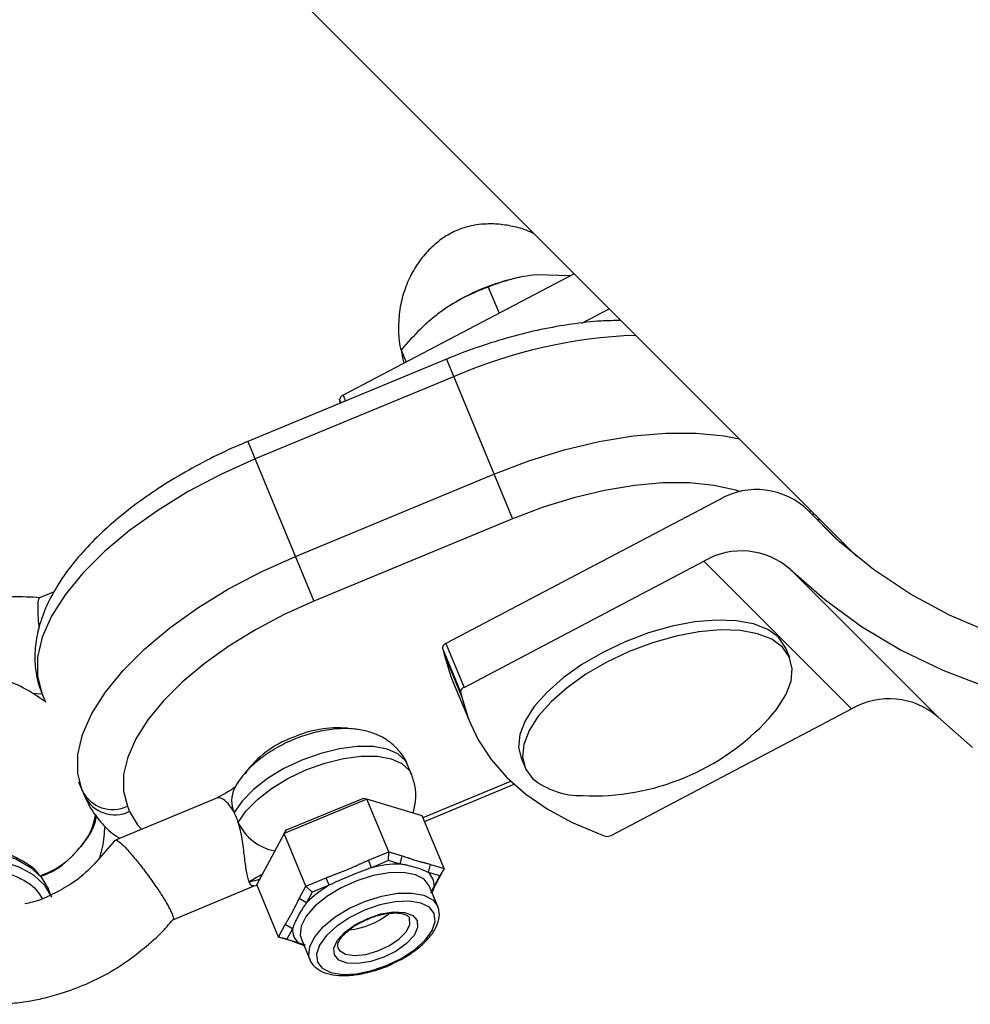
# Model space of a CAD drawing. Units: millimetres. Extents: x -2668 to 2668, y -3173 to 3173.
# Drawn here: x 979 to 1058, y -1158 to -1076 of the extents above; entities that cross this region are included whole.
import ezdxf

# ---------------------------------------------------------------- set-up
doc = ezdxf.new("R2010")
doc.units = ezdxf.units.MM

msp = doc.modelspace()

# ---------------------------------------------------------------- linework, layer by layer
at = {"color": 7, "linetype": 'Continuous', "lineweight": 25}
for p, q in [((980.002, -1051.844), (1048.627, -1120.469)), ((1024.946, -1096.788), (1005.599, -1106.963)), ((1020.414, -1097.085), (1020.347, -1097.099)), ((1024.624, -1096.957), (1021.783, -1096.884)), ((1017.763, -1097.903), (1018.669, -1100.089)), ((1014.337, -1099.588), (1014.324, -1099.597)), ((1025.584, -1100.92), (1027.873, -1099.715)), ((1014.249, -1103.942), (997.619, -1110.83)), ((1010.461, -1103.177), (1010.879, -1104.186)), ((1014.249, -1103.942), (1019.786, -1117.311)), ((1014.856, -1105.409), (998.227, -1112.297)), ((1005.377, -1107.617), (1005.308, -1107.313)), ((997.619, -1110.83), (1003.156, -1124.199)), ((1001.603, -1120.449), (1018.233, -1113.561)), ((1037.092, -1115.715), (1014.209, -1127.75)), ((1047.014, -1119.08), (1044.405, -1116.471)), ((1019.786, -1117.311), (1003.156, -1124.199)), ((1045.432, -1117.498), (1045.415, -1117.257)), ((1015.729, -1131.418), (1035.817, -1120.853)), ((1048.191, -1133.227), (1035.817, -1120.853)), ((1043.064, -1121.544), (1055.439, -1133.918)), ((981.395, -1123.409), (980.176, -1123.915)), ((1014.209, -1127.75), (1015.729, -1131.418)), ((1015.438, -1131.768), (1013.918, -1128.1)), ((1013.918, -1128.1), (1014.023, -1128.563)), ((1014.023, -1128.563), (1015.543, -1132.231)), ((1043.011, -1128.957), (1042.674, -1128.142)), ((1014.712, -1130.733), (1016.232, -1134.401)), ((979.575, -1131.916), (980.35, -1131.967)), ((980.376, -1131.917), (980.686, -1132.665)), ((1015.438, -1131.768), (1015.543, -1132.231)), ((1028.103, -1143.792), (1048.191, -1133.227)), ((1005.425, -1134.901), (1005.383, -1134.799)), ((1020.5, -1137.327), (1020.838, -1138.142)), ((997.991, -1137.861), (998.025, -1137.941)), ((1011.341, -1138.733), (1011.004, -1137.918)), ((983.443, -1139.321), (983.933, -1140.504)), ((1012.427, -1142.646), (1019.925, -1139.54)), ((995.068, -1140.667), (986.526, -1144.205)), ((1007.597, -1140.793), (1000.663, -1143.665)), ((1000.851, -1143.364), (1007.252, -1140.713)), ((1007.597, -1140.793), (1007.252, -1140.713)), ((1009.421, -1145.194), (1007.597, -1140.793)), ((1012.235, -1142.183), (1007.597, -1140.793)), ((987.537, -1141.366), (987.717, -1141.801)), ((1014.059, -1146.585), (1012.235, -1142.183)), ((1000.663, -1143.665), (1000.851, -1143.364)), ((1000.663, -1143.665), (998.367, -1147.927)), ((1002.487, -1148.067), (1000.663, -1143.665)), ((1026.979, -1143.668), (1027.554, -1143.884)), ((1007.728, -1145.896), (1009.421, -1145.194)), ((1009.413, -1145.93), (1009.421, -1145.194)), ((1009.421, -1145.194), (1010.553, -1145.534)), ((1007.987, -1146.52), (1007.728, -1145.896)), ((1009.413, -1145.93), (1007.987, -1146.52)), ((1010.366, -1146.216), (1009.413, -1145.93)), ((1010.366, -1146.216), (1010.553, -1145.534)), ((1012.74, -1146.927), (1012.927, -1146.245)), ((1012.927, -1146.245), (1014.059, -1146.585)), ((1014.059, -1146.585), (1013.341, -1147.917)), ((1014.059, -1146.585), (1013.694, -1147.213)), ((1002.487, -1148.067), (1004.179, -1147.366)), ((1004.438, -1147.991), (1004.179, -1147.366)), ((1013.694, -1147.213), (1012.74, -1146.927)), ((1012.934, -1148.623), (1013.694, -1147.213)), ((1013.498, -1147.625), (1013.222, -1148.09)), ((981.184, -1148.976), (980.913, -1148.324)), ((991.331, -1150.874), (998.144, -1148.051)), ((998.124, -1148.053), (998.389, -1147.98)), ((1000.19, -1152.329), (998.367, -1147.927)), ((1001.926, -1149.107), (1002.487, -1148.067)), ((1003.012, -1148.581), (1002.487, -1148.067)), ((1004.438, -1147.991), (1003.012, -1148.581)), ((1013.53, -1149.764), (1012.82, -1148.052)), ((1013.047, -1148.6), (1013.369, -1147.874)), ((1002.54, -1149.458), (1001.926, -1149.107)), ((1003.012, -1148.581), (1002.54, -1149.458)), ((1000.19, -1152.329), (1000.751, -1151.289)), ((1001.364, -1151.639), (1000.751, -1151.289)), ((1001.364, -1151.639), (1000.892, -1152.516)), ((1000.892, -1152.516), (1000.19, -1152.329)), ((1001.64, -1152.764), (1000.19, -1152.329)), ((1000.892, -1152.516), (1002.426, -1152.976)), ((1002.103, -1152.492), (1002.813, -1154.203)), ((1001.322, -1152.668), (1001.846, -1152.802)), ((1001.589, -1152.753), (1002.33, -1153.039)), ((1002.813, -1154.203), (1002.784, -1154.129))]:
    msp.add_line(p, q, dxfattribs=at)
at = {"color": 8, "linetype": 'Continuous', "lineweight": 25}
for p, q in [((1005.599, -1106.963), (1005.797, -1107.442)), ((1005.425, -1107.596), (1005.308, -1107.313)), ((1046.932, -1119.005), (1044.564, -1116.637)), ((1044.689, -1116.755), (1044.753, -1116.595)), ((1044.994, -1116.836), (1044.941, -1117.007)), ((1012.292, -1142.32), (1019.639, -1139.276))]:
    msp.add_line(p, q, dxfattribs=at)
at = {"color": 8, "linetype": 'Continuous', "lineweight": 25, "flags": 128}
for points in [[(1018.233, -1113.561), (1021.164, -1112.451), (1024.119, -1111.539), (1027.047, -1110.84), (1029.899, -1110.366), (1032.624, -1110.126), (1035.178, -1110.123), (1037.515, -1110.357), (1038.759, -1110.601)], [(1038.885, -1115.046), (1038.48, -1114.916), (1036.658, -1114.507), (1034.613, -1114.302), (1032.379, -1114.305), (1029.994, -1114.516), (1027.499, -1114.93), (1024.937, -1115.542), (1022.351, -1116.34), (1019.786, -1117.311)], [(1011.004, -1137.918), (1010.812, -1137.57), (1010.195, -1136.991), (1009.289, -1136.587), (1008.134, -1136.376), (1006.78, -1136.366), (1005.288, -1136.559), (1003.722, -1136.946), (1002.152, -1137.509), (1000.645, -1138.225), (999.269, -1139.061), (998.083, -1139.982), (997.14, -1140.946), (996.481, -1141.912)], [(996.818, -1142.727), (997.478, -1141.761), (998.421, -1140.797), (999.607, -1139.876), (1000.983, -1139.04), (1002.49, -1138.324), (1004.06, -1137.761), (1005.626, -1137.374), (1007.118, -1137.181), (1008.471, -1137.191), (1009.626, -1137.402), (1010.532, -1137.807), (1011.15, -1138.385), (1011.348, -1138.748)], [(987.717, -1141.801), (988.377, -1142.924), (988.704, -1143.302)], [(953.519, -1152.106), (955.337, -1150.762), (957.345, -1149.503), (959.501, -1148.356), (961.763, -1147.342), (964.085, -1146.483), (966.42, -1145.796), (968.722, -1145.295), (970.944, -1144.989), (973.041, -1144.885), (974.971, -1144.984), (976.695, -1145.286), (978.179, -1145.784), (979.393, -1146.467), (980.312, -1147.323), (980.913, -1148.324)], [(953.789, -1152.758), (955.607, -1151.414), (957.615, -1150.155), (959.771, -1149.008), (962.033, -1147.994), (964.355, -1147.135), (966.691, -1146.448), (968.992, -1145.947), (971.214, -1145.641), (973.311, -1145.537), (975.241, -1145.637), (976.965, -1145.938), (978.449, -1146.436), (979.663, -1147.12), (980.582, -1147.975), (981.184, -1148.976)], [(1012.82, -1148.052), (1012.392, -1147.495), (1011.654, -1147.112), (1010.653, -1146.928), (1009.451, -1146.953), (1008.124, -1147.188), (1006.756, -1147.616), (1005.432, -1148.211), (1004.235, -1148.935), (1003.241, -1149.744), (1002.513, -1150.585), (1002.095, -1151.407), (1002.015, -1152.158), (1002.103, -1152.492)], [(1002.784, -1154.129), (1002.724, -1153.87), (1002.804, -1153.119), (1003.222, -1152.297), (1003.951, -1151.456), (1004.944, -1150.647), (1006.141, -1149.923), (1007.465, -1149.328), (1008.833, -1148.9), (1010.16, -1148.665), (1011.362, -1148.64), (1012.364, -1148.824), (1013.101, -1149.207), (1013.53, -1149.764)], [(1005.17, -1153.232), (1005.306, -1153.443), (1005.809, -1153.75), (1006.568, -1153.866), (1007.501, -1153.778), (1008.506, -1153.495), (1009.476, -1153.048), (1010.303, -1152.487), (1010.9, -1151.87), (1011.201, -1151.266), (1011.174, -1150.74)]]:
    msp.add_lwpolyline(points, dxfattribs=at)
at = {"color": 7, "linetype": 'Continuous', "lineweight": 25, "flags": 128}
for points in [[(998.227, -1112.297), (995.369, -1113.585), (992.635, -1115.03), (990.07, -1116.606), (987.719, -1118.288), (985.622, -1120.045), (983.814, -1121.848), (982.327, -1123.666), (981.185, -1125.469), (980.41, -1127.225), (980.013, -1128.903), (980.002, -1130.476), (980.376, -1131.917)], [(1059.837, -1126.843), (1056.385, -1125.381), (1053.11, -1123.617), (1050.034, -1121.561), (1047.179, -1119.229), (1044.564, -1116.637), (1044.564, -1116.637)], [(983.753, -1140.069), (983.378, -1138.628), (983.389, -1137.055), (983.786, -1135.376), (984.562, -1133.621), (985.703, -1131.818), (987.19, -1130), (988.998, -1128.196), (991.096, -1126.439), (993.447, -1124.758), (996.012, -1123.182), (998.746, -1121.737), (1001.603, -1120.449)], [(1043.064, -1121.544), (1045.932, -1124.069), (1049.027, -1126.327), (1052.328, -1128.304), (1055.815, -1129.987), (1059.467, -1131.366)], [(1003.156, -1124.199), (1000.656, -1125.326), (998.264, -1126.59), (996.02, -1127.969), (993.962, -1129.44), (992.127, -1130.978), (990.545, -1132.556), (989.244, -1134.147), (988.245, -1135.724), (987.567, -1137.26), (987.219, -1138.729), (987.209, -1140.106), (987.537, -1141.366)], [(1042.674, -1128.142), (1042.633, -1128.049), (1042.055, -1127.229), (1041.159, -1126.576), (1039.973, -1126.11), (1038.531, -1125.845), (1036.879, -1125.79), (1035.066, -1125.945), (1033.147, -1126.307), (1031.181, -1126.865), (1029.227, -1127.6), (1027.344, -1128.492), (1025.591, -1129.512), (1024.02, -1130.631), (1022.679, -1131.813), (1021.608, -1133.023), (1020.841, -1134.225), (1020.4, -1135.381), (1020.299, -1136.457), (1020.5, -1137.327)], [(1041.255, -1134.032), (1041.904, -1133.261), (1042.671, -1132.059), (1043.112, -1130.903), (1043.213, -1129.827), (1042.971, -1128.864), (1042.393, -1128.044), (1041.497, -1127.391), (1040.31, -1126.925), (1038.869, -1126.66), (1037.217, -1126.605), (1035.403, -1126.761), (1033.485, -1127.122), (1031.518, -1127.68), (1029.564, -1128.415), (1027.682, -1129.307), (1025.929, -1130.327), (1024.358, -1131.446), (1023.016, -1132.628), (1021.946, -1133.839), (1021.178, -1135.04), (1020.738, -1136.196), (1020.637, -1137.272), (1020.879, -1138.235), (1021.457, -1139.055), (1021.457, -1139.055)], [(1014.023, -1128.563), (1014.585, -1130.413), (1014.712, -1130.733)], [(1015.543, -1132.231), (1016.104, -1134.082), (1016.924, -1135.827), (1017.999, -1137.458), (1019.323, -1138.969), (1020.892, -1140.351), (1022.696, -1141.599), (1024.728, -1142.706), (1026.979, -1143.668)], [(1055.439, -1133.918), (1058.307, -1136.443)], [(1013.236, -1150.363), (1012.823, -1149.836), (1012.103, -1149.483), (1011.127, -1149.328), (1009.961, -1149.382), (1008.685, -1149.641), (1007.385, -1150.087), (1006.151, -1150.69), (1005.065, -1151.41), (1004.203, -1152.196), (1003.622, -1152.996), (1003.363, -1153.754), (1003.443, -1154.42), (1003.857, -1154.947), (1004.577, -1155.3), (1005.552, -1155.455), (1006.718, -1155.401), (1007.995, -1155.142), (1009.294, -1154.696), (1010.529, -1154.093), (1011.615, -1153.373), (1012.477, -1152.587), (1013.058, -1151.787), (1013.317, -1151.029), (1013.236, -1150.363)], [(1011.804, -1150.956), (1011.844, -1151.531), (1011.54, -1152.189), (1010.923, -1152.867), (1010.053, -1153.499), (1009.015, -1154.022), (1007.912, -1154.386), (1006.85, -1154.554), (1005.934, -1154.511), (1005.254, -1154.26), (1004.875, -1153.827), (1004.836, -1153.252), (1005.14, -1152.594), (1005.757, -1151.916), (1006.627, -1151.284), (1007.664, -1150.761), (1008.768, -1150.397), (1009.83, -1150.229), (1010.746, -1150.272), (1011.426, -1150.523), (1011.804, -1150.956)]]:
    msp.add_lwpolyline(points, dxfattribs=at)
at = {"color": 7, "linetype": 'Continuous', "lineweight": 25}
for centre, radius, start, end in [((1023.864, -1114.089), 17.35, 101.69425, 123.30575), ((1005.727, -1107.366), 0.422, 107.66131, 172.88115), ((1040.232, -1121.001), 6.149, 45.20923, 120.71528), ((1038.964, -1126.199), 6.203, 48.62011, 120.47962), ((1014.337, -1128.152), 0.422, 107.66131, 172.88115), ((1015.857, -1131.82), 0.422, 107.66131, 172.88115), ((1051.338, -1138.573), 6.203, 48.62011, 120.47962), ((1026.522, -1120.507), 20, 267.55222, 317.44778), ((1005.132, -1143.795), 8.983, 84.69044, 114.58033), ((1004.096, -1143.372), 8.204, 109.21905, 144.88794), ((1025.558, -1133.91), 6.58, 231.4457, 270.9625), ((986.299, -1138.81), 2.84, 206.30106, 295.85323), ((986.479, -1139.245), 2.84, 206.30106, 295.85323), ((1027.713, -1143.147), 0.754, 257.83427, 301.14386), ((1010.384, -1155.79), 9.575, 90.1026, 104.49446), ((1011.764, -1148.012), 1.46, 356.97533, 48.02467), ((1009.298, -1156.24), 9.575, 120.50554, 134.8974), ((1005.445, -1145.4), 6.365, 276.20708, 308.63615), ((1002.822, -1151.716), 1.46, 176.97533, 228.02467)]:
    msp.add_arc(centre, radius, start, end, dxfattribs=at)
at = {"color": 8, "linetype": 'Continuous', "lineweight": 25}
for centre, radius, start, end in [((1031.68, -1144.198), 42.28, 92.13513, 113.44744), ((998.643, -1140.918), 2.38, 153.57403, 204.68516), ((1000.667, -1140.958), 4.236, 204.68612, 259.28083)]:
    msp.add_arc(centre, radius, start, end, dxfattribs=at)
at = {"color": 7, "linetype": 'Continuous', "lineweight": 25}
for points, knots in [([(1021.609, -1093.451), (1021.493, -1093.391), (1020.967, -1093.119), (1019.973, -1092.838), (1018.696, -1092.616), (1017.769, -1092.602), (1016.98, -1092.662), (1016.219, -1092.778), (1015.159, -1093.105), (1014.039, -1093.7), (1013.008, -1094.524), (1012.073, -1095.571), (1011.287, -1096.805), (1010.684, -1098.22), (1010.303, -1099.771), (1010.213, -1101.393), (1010.264, -1102.536), (1010.423, -1103.1), (1010.432, -1103.134)], [0, 0, 0, 0, 0.021188, 0.095409, 0.165486, 0.231288, 0.245496, 0.29445, 0.356592, 0.422672, 0.496847, 0.571067, 0.649963, 0.732826, 0.818418, 0.905793, 0.994266, 1, 1, 1, 1]), ([(1021.783, -1096.884), (1021.421, -1096.918), (1021.062, -1096.966), (1020.358, -1097.092), (1020.016, -1097.168), (1019.014, -1097.43), (1018.378, -1097.651), (1017.763, -1097.903)], [0, 0, 0, 0, 0.25, 0.25, 0.5, 0.5, 1, 1, 1, 1]), ([(1017.763, -1097.903), (1017.088, -1098.145), (1016.422, -1098.424), (1015.116, -1099.087), (1014.478, -1099.472), (1013.856, -1099.921)], [0, 0, 0, 0, 0.5, 0.5, 1, 1, 1, 1]), ([(1013.856, -1099.921), (1013.546, -1100.145), (1013.241, -1100.384), (1012.648, -1100.886), (1012.36, -1101.149), (1011.515, -1101.969), (1010.978, -1102.559), (1010.461, -1103.177)], [0, 0, 0, 0, 0.25, 0.25, 0.5, 0.5, 1, 1, 1, 1]), ([(1028.862, -1100.704), (1028.314, -1100.71), (1026.98, -1100.726), (1024.734, -1100.983), (1022.185, -1101.431), (1019.6, -1102.066), (1017.06, -1102.854), (1015.279, -1103.518), (1014.365, -1103.894), (1014.249, -1103.942)], [0, 0, 0, 0, 0.12148, 0.295979, 0.469374, 0.641883, 0.813776, 0.976235, 1, 1, 1, 1]), ([(1010.461, -1103.177), (1010.487, -1103.358), (1010.525, -1103.626), (1010.655, -1104.121), (1010.698, -1104.282)], [0, 0, 0, 0, 0.6759776, 1, 1, 1, 1]), ([(997.619, -1110.83), (997.176, -1111.018), (995.896, -1111.562), (993.834, -1112.569), (991.492, -1113.879), (989.287, -1115.302), (987.244, -1116.82), (985.389, -1118.422), (983.745, -1120.097), (982.339, -1121.838), (981.199, -1123.633), (980.391, -1125.4), (979.913, -1127.099), (979.738, -1128.694), (979.845, -1130.221), (980.122, -1131.283), (980.341, -1131.829), (980.376, -1131.917)], [0, 0, 0, 0, 0.039728, 0.114811, 0.190026, 0.265458, 0.341234, 0.417499, 0.494402, 0.572064, 0.650466, 0.729007, 0.79783, 0.863414, 0.926441, 0.988098, 1, 1, 1, 1]), ([(980.204, -1123.912), (979.447, -1123.869), (977.826, -1123.777), (975.398, -1124.064), (972.872, -1124.602), (970.564, -1125.464), (968.499, -1126.508), (966.791, -1127.601), (965.807, -1128.412), (965.331, -1128.805)], [0, 0, 0, 0, 0.143168, 0.306434, 0.455296, 0.62324, 0.761639, 0.884519, 1, 1, 1, 1]), ([(980.182, -1123.942), (980.155, -1123.95), (980.084, -1123.973), (980.022, -1124.354), (980.018, -1125.114), (980.06, -1125.884), (980.124, -1126.399), (980.134, -1126.482)], [0, 0, 0, 0, 0.140117, 0.384333, 0.656293, 0.944844, 1, 1, 1, 1]), ([(980.677, -1132.644), (980.219, -1132.324), (979.202, -1131.612), (977.428, -1130.795), (975.398, -1130.129), (973.212, -1129.697), (970.939, -1129.488), (968.635, -1129.485), (966.348, -1129.662), (964.127, -1129.987), (962.04, -1130.421), (960.215, -1130.899), (958.538, -1131.416), (956.99, -1131.953), (955.944, -1132.373), (955.447, -1132.573)], [0, 0, 0, 0, 0.068875, 0.153052, 0.24162, 0.333256, 0.425191, 0.514504, 0.600959, 0.683936, 0.760962, 0.829816, 0.883242, 0.944514, 1, 1, 1, 1]), ([(1011.004, -1137.95), (1010.995, -1137.917), (1010.879, -1137.503), (1010.397, -1136.824), (1009.604, -1136.017), (1008.648, -1135.438), (1007.576, -1135.054), (1006.36, -1134.859), (1004.993, -1134.869), (1003.515, -1135.1), (1002.01, -1135.543), (1000.559, -1136.169), (999.201, -1136.963), (997.97, -1137.935), (997.071, -1138.91), (996.659, -1139.608), (996.511, -1139.86)], [0, 0, 0, 0, 0.006045, 0.075315, 0.140976, 0.205824, 0.273053, 0.345969, 0.426722, 0.512344, 0.597059, 0.681011, 0.76594, 0.853675, 0.947334, 1, 1, 1, 1]), ([(1011.452, -1141.948), (1011.541, -1141.595), (1011.72, -1140.882), (1011.689, -1139.778), (1011.455, -1139.096), (1011.345, -1138.774)], [0, 0, 0, 0, 0.340434, 0.68875, 1, 1, 1, 1]), ([(996.607, -1139.708), (996.609, -1139.705), (996.62, -1139.691), (996.57, -1139.748), (996.441, -1139.855), (996.166, -1140.051), (995.701, -1140.321), (995.303, -1140.536), (995.055, -1140.67)], [0, 0, 0, 0, 0.025149, 0.14575, 0.286865, 0.435945, 0.649389, 1, 1, 1, 1]), ([(983.933, -1140.504), (984.079, -1140.821), (984.442, -1141.608), (985.284, -1142.72), (986.14, -1143.587), (986.737, -1143.965), (986.882, -1144.057)], [0, 0, 0, 0, 0.224659, 0.557179, 0.892311, 1, 1, 1, 1]), ([(996.481, -1141.912), (996.469, -1141.89), (996.31, -1141.588), (995.956, -1141.096), (995.413, -1140.663), (995.187, -1140.667), (995.069, -1140.669)], [0, 0, 0, 0, 0.023004, 0.32347, 0.644352, 1, 1, 1, 1]), ([(996.818, -1142.727), (996.769, -1142.578), (996.717, -1142.435), (996.604, -1142.163), (996.544, -1142.034), (996.481, -1141.912)], [0, 0, 0, 0, 0.5, 0.5, 1, 1, 1, 1]), ([(984.918, -1142.157), (984.898, -1142.289), (984.761, -1143.229), (983.657, -1144.821), (982.059, -1146.464), (980.755, -1147.001), (980.287, -1147.194)], [0, 0, 0, 0, 0.059914, 0.427122, 0.794329, 1, 1, 1, 1]), ([(980.288, -1147.219), (980.505, -1147.148), (981.575, -1146.795), (983.121, -1145.432), (984.511, -1143.706), (984.789, -1142.503), (984.881, -1142.107)], [0, 0, 0, 0, 0.0925087, 0.4567558, 0.8210028, 1, 1, 1, 1]), ([(997.741, -1147.709), (997.697, -1147.603), (997.655, -1147.471), (997.579, -1147.173), (997.545, -1147.005), (997.481, -1146.634), (997.451, -1146.433), (997.396, -1146.011), (997.369, -1145.788), (997.314, -1145.326), (997.286, -1145.091), (997.223, -1144.613), (997.188, -1144.368), (997.107, -1143.883), (997.061, -1143.645), (996.953, -1143.177), (996.89, -1142.945), (996.818, -1142.727)], [0, 0, 0, 0, 0.125, 0.125, 0.25, 0.25, 0.375, 0.375, 0.5, 0.5, 0.625, 0.625, 0.75, 0.75, 0.875, 0.875, 1, 1, 1, 1]), ([(985.233, -1145.669), (985.312, -1145.392), (985.557, -1144.536), (985.621, -1143.638), (985.663, -1143.03)], [0, 0, 0, 0, 0.324135, 1, 1, 1, 1]), ([(986.495, -1144.227), (985.985, -1144.818), (985.089, -1145.859), (983.868, -1147.164), (982.538, -1148.074), (981.188, -1148.818), (979.912, -1149.373), (979.158, -1149.501), (978.937, -1149.538)], [0, 0, 0, 0, 0.2528732, 0.4449818, 0.5714761, 0.7589141, 0.9292865, 1, 1, 1, 1]), ([(986.538, -1144.231), (986.56, -1144.22), (986.626, -1144.186), (986.937, -1144.414), (987.473, -1144.938), (988.195, -1145.769), (988.993, -1146.783), (989.746, -1147.824), (990.365, -1148.75), (990.813, -1149.482), (991.112, -1150.024), (991.223, -1150.273), (991.274, -1150.388)], [0, 0, 0, 0, 0.057293, 0.164045, 0.282925, 0.409058, 0.53519, 0.65407, 0.760822, 0.853615, 0.932844, 1, 1, 1, 1]), ([(980.196, -1147.187), (980.17, -1147.144), (979.906, -1146.711), (979.076, -1146.121), (977.826, -1145.447), (976.476, -1145.022), (975.122, -1144.766), (973.301, -1144.6), (970.885, -1144.658), (968.276, -1145.047), (966.002, -1145.571), (963.959, -1146.187), (962.453, -1146.69), (961.676, -1147.043), (961.668, -1147.047)], [0, 0, 0, 0, 0.011807, 0.118476, 0.215216, 0.302103, 0.379636, 0.453562, 0.596243, 0.732369, 0.806139, 0.895013, 0.998988, 1, 1, 1, 1]), ([(1004.179, -1147.366), (1004.253, -1147.335), (1004.401, -1147.275), (1004.625, -1147.189), (1004.813, -1147.118), (1004.962, -1147.061), (1005.112, -1147.005), (1005.3, -1146.934), (1005.598, -1146.819), (1005.97, -1146.67), (1006.338, -1146.512), (1006.631, -1146.382), (1006.813, -1146.3), (1006.959, -1146.234), (1007.105, -1146.168), (1007.287, -1146.086), (1007.507, -1145.989), (1007.655, -1145.927), (1007.728, -1145.896)], [0, 0, 0, 0, 0.062508, 0.12501, 0.187514, 0.218767, 0.25002, 0.312524, 0.375026, 0.500037, 0.625028, 0.687521, 0.750017, 0.781266, 0.812515, 0.87501, 0.937503, 1, 1, 1, 1]), ([(1010.553, -1145.534), (1010.602, -1145.549), (1010.702, -1145.58), (1010.852, -1145.629), (1010.978, -1145.672), (1011.079, -1145.706), (1011.18, -1145.741), (1011.306, -1145.784), (1011.507, -1145.85), (1011.756, -1145.929), (1012.002, -1145.999), (1012.196, -1146.051), (1012.318, -1146.082), (1012.414, -1146.107), (1012.511, -1146.132), (1012.633, -1146.163), (1012.779, -1146.202), (1012.877, -1146.231), (1012.927, -1146.245)], [0, 0, 0, 0, 0.062508, 0.12501, 0.187514, 0.218767, 0.25002, 0.312524, 0.375026, 0.500037, 0.625028, 0.687521, 0.750017, 0.781266, 0.812515, 0.87501, 0.937503, 1, 1, 1, 1]), ([(1007.987, -1146.52), (1007.914, -1146.545), (1007.767, -1146.595), (1007.472, -1146.701), (1006.946, -1146.901), (1006.193, -1147.207), (1005.444, -1147.523), (1004.93, -1147.754), (1004.646, -1147.888), (1004.507, -1147.957), (1004.438, -1147.991)], [0, 0, 0, 0, 0.060431, 0.12171, 0.246144, 0.499963, 0.753819, 0.87827, 0.939553, 1, 1, 1, 1]), ([(1012.74, -1146.927), (1012.701, -1146.907), (1012.622, -1146.866), (1012.457, -1146.79), (1012.154, -1146.664), (1011.679, -1146.504), (1011.149, -1146.363), (1010.758, -1146.281), (1010.534, -1146.241), (1010.422, -1146.224), (1010.366, -1146.216)], [0, 0, 0, 0, 0.060431, 0.12171, 0.246144, 0.499963, 0.753819, 0.87827, 0.939553, 1, 1, 1, 1]), ([(998.126, -1148.007), (998.056, -1148.034), (997.925, -1148.082), (997.799, -1147.827), (997.741, -1147.709)], [0, 0, 0, 0, 0.538096, 1, 1, 1, 1]), ([(1000.751, -1151.289), (1000.775, -1151.244), (1000.825, -1151.154), (1000.9, -1151.023), (1000.964, -1150.915), (1001.015, -1150.829), (1001.066, -1150.743), (1001.129, -1150.635), (1001.23, -1150.46), (1001.355, -1150.237), (1001.475, -1150.006), (1001.57, -1149.816), (1001.629, -1149.697), (1001.676, -1149.601), (1001.723, -1149.506), (1001.782, -1149.386), (1001.853, -1149.245), (1001.902, -1149.153), (1001.926, -1149.107)], [0, 0, 0, 0, 0.0625085, 0.12501, 0.1875139, 0.2187667, 0.2500196, 0.312524, 0.3750256, 0.5000367, 0.6250281, 0.6875208, 0.7500169, 0.7812659, 0.8125148, 0.8750105, 0.9375027, 1, 1, 1, 1]), ([(1002.54, -1149.458), (1002.506, -1149.503), (1002.439, -1149.594), (1002.309, -1149.78), (1002.091, -1150.115), (1001.816, -1150.59), (1001.593, -1151.038), (1001.468, -1151.342), (1001.405, -1151.512), (1001.378, -1151.597), (1001.364, -1151.639)], [0, 0, 0, 0, 0.060431, 0.12171, 0.246144, 0.499963, 0.753819, 0.87827, 0.939553, 1, 1, 1, 1]), ([(1009.79, -1154.528), (1010.115, -1154.371), (1010.844, -1154.018), (1011.83, -1153.334), (1012.702, -1152.542), (1013.334, -1151.698), (1013.658, -1150.879), (1013.683, -1150.216), (1013.568, -1149.878), (1013.53, -1149.764)], [0, 0, 0, 0, 0.130134, 0.292108, 0.455224, 0.620426, 0.788282, 0.928816, 1, 1, 1, 1]), ([(961.857, -1150.958), (961.889, -1151.01), (962.181, -1151.482), (962.935, -1152.352), (964.203, -1153.666), (965.842, -1154.949), (968.34, -1156.422), (971.117, -1157.416), (973.979, -1157.89), (975.968, -1157.985), (977.711, -1157.904), (979.143, -1157.725), (980.576, -1157.444), (982.196, -1157.004), (984.027, -1156.316), (986.043, -1155.339), (987.778, -1154.185), (989.233, -1153.024), (990.4, -1151.981), (991.031, -1151.241), (991.362, -1150.851)], [0, 0, 0, 0, 0.005673, 0.051714, 0.105989, 0.174293, 0.241154, 0.368847, 0.436288, 0.497898, 0.543422, 0.588552, 0.623453, 0.670138, 0.733903, 0.792324, 0.86349, 0.914081, 0.954798, 1, 1, 1, 1]), ([(991.274, -1150.388), (991.308, -1150.481), (991.383, -1150.685), (991.406, -1150.835), (991.362, -1150.839), (991.357, -1150.84)], [0, 0, 0, 0, 0.430213, 0.93777, 1, 1, 1, 1]), ([(1005.184, -1153.221), (1005.164, -1153.177), (1005.116, -1153.076), (1005.201, -1152.731), (1005.546, -1152.215), (1006.156, -1151.659), (1006.945, -1151.139), (1007.555, -1150.879), (1007.854, -1150.752)], [0, 0, 0, 0, 0.125508, 0.291837, 0.4704, 0.64678, 0.826599, 1, 1, 1, 1]), ([(1007.854, -1150.752), (1007.87, -1150.745), (1008.194, -1150.595), (1008.875, -1150.423), (1009.777, -1150.287), (1010.519, -1150.332), (1011.014, -1150.517), (1011.138, -1150.659), (1011.17, -1150.732), (1011.174, -1150.74)], [0, 0, 0, 0, 0.009777, 0.206105, 0.401003, 0.592221, 0.778128, 0.97585, 1, 1, 1, 1]), ([(1002.795, -1154.099), (1002.801, -1154.138), (1002.85, -1154.42), (1003.22, -1154.841), (1003.865, -1155.27), (1004.738, -1155.517), (1005.804, -1155.584), (1007.022, -1155.459), (1008.295, -1155.138), (1009.244, -1154.814), (1009.714, -1154.568), (1009.79, -1154.528)], [0, 0, 0, 0, 0.020636, 0.147263, 0.272547, 0.406114, 0.547678, 0.690224, 0.831741, 0.972628, 1, 1, 1, 1])]:
    msp.add_open_spline(points, degree=3, knots=knots, dxfattribs=at)
at = {"color": 8, "linetype": 'Continuous', "lineweight": 25}
for points, knots in [([(962.194, -1148.806), (963.039, -1148.478), (964.728, -1147.822), (966.87, -1147.225), (968.551, -1146.855), (969.792, -1146.639), (971.003, -1146.484), (972.3, -1146.382), (973.659, -1146.359), (975.597, -1146.478), (977.338, -1146.852), (978.756, -1147.49), (979.803, -1148.145), (980.198, -1148.79), (980.43, -1149.169)], [0, 0, 0, 0, 0.108095, 0.216191, 0.270212, 0.324374, 0.378512, 0.432557, 0.503735, 0.57497, 0.732422, 0.810681, 0.888999, 1, 1, 1, 1]), ([(998.825, -1147.078), (998.497, -1147.262), (998.15, -1147.458), (997.797, -1147.673), (997.76, -1147.697), (997.741, -1147.709)], [0, 0, 0, 0, 0.8924467, 0.9462232, 1, 1, 1, 1]), ([(997.741, -1147.709), (997.763, -1147.704), (997.806, -1147.694), (998.095, -1147.625), (998.364, -1147.545), (998.612, -1147.472)], [0, 0, 0, 0, 0.0749188, 0.1498372, 1, 1, 1, 1])]:
    msp.add_open_spline(points, degree=3, knots=knots, dxfattribs=at)

doc.saveas('drawing.dxf')
